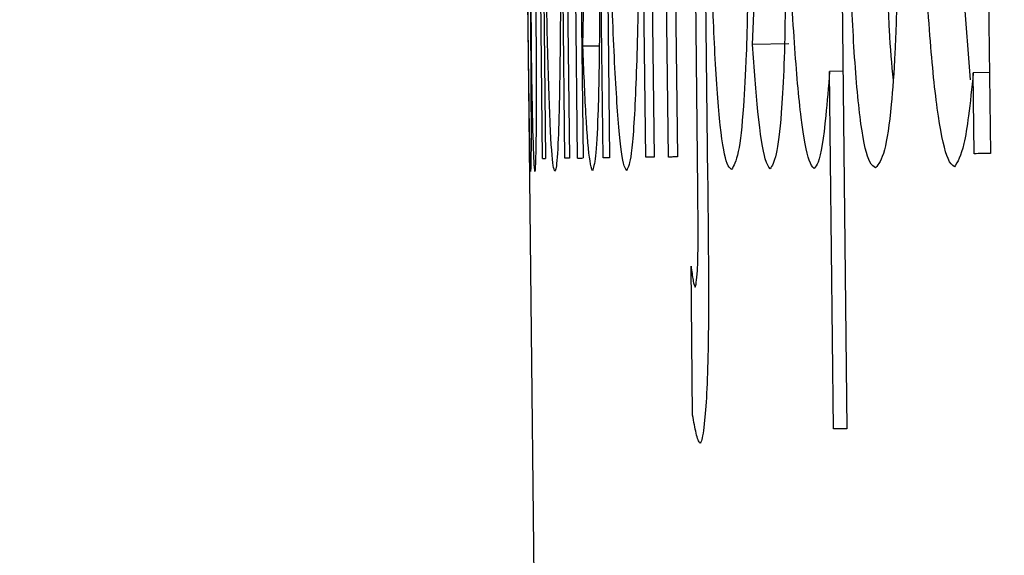
# Model space of a CAD drawing. Units: inches. Extents: x -0.4 to 10.8, y -1.6 to 8.4.
# Drawn here: x 4.1 to 4.1, y 2.3 to 2.3 of the extents above; entities that cross this region are included whole.
import ezdxf

# ---------------------------------------------------------------- set-up
doc = ezdxf.new("R2010")
doc.units = ezdxf.units.IN
doc.header["$MEASUREMENT"] = 0
doc.header["$PDSIZE"] = -1
doc.layers.add('BEND', color=5, linetype='Continuous')
doc.styles.add('SLDTEXTSTYLE0', font='TXT', dxfattribs={"width": 0.75})
doc.dimstyles.new('SLDDIMSTYLE1', dxfattribs={"dimtxt": 0.09374999999999999, "dimasz": 0.1875, "dimexe": 0, "dimexo": 0.0625, "dimgap": 0.0234375, "dimtad": 0, "dimtih": 1, "dimtoh": 1, "dimdec": 0, "dimlfac": 11, "dimrnd": 1e-09, "dimzin": 12, "dimdsep": 46, "dimtxsty": 'SLDTEXTSTYLE0', "dimsah": 1, "dimcen": 0.09, "dimadec": 0, "dimazin": 3, "dimtfac": 1, "dimtdec": 3, "dimtofl": 0, "dimtmove": 0, "dimatfit": 3, "dimfxl": 1, "dimfrac": 2, "dimtolj": 1, "dimtzin": 12, "dimarcsym": 0})
doc.dimstyles.new('SLDDIMSTYLE2', dxfattribs={"dimtxt": 0.09374999999999999, "dimasz": 0.1875, "dimexe": 0, "dimexo": 0.0625, "dimgap": 0.0234375, "dimtad": 0, "dimtih": 1, "dimtoh": 1, "dimdec": 6, "dimlfac": 11, "dimrnd": 1e-09, "dimzin": 12, "dimdsep": 46, "dimtxsty": 'SLDTEXTSTYLE0', "dimsah": 1, "dimcen": 0.09, "dimadec": 0, "dimazin": 3, "dimtfac": 1, "dimtdec": 3, "dimtofl": 0, "dimtmove": 0, "dimatfit": 3, "dimfxl": 1, "dimfrac": 2, "dimtolj": 1, "dimtzin": 12, "dimarcsym": 0})
doc.dimstyles.new('SLDDIMSTYLE3', dxfattribs={"dimtxt": 0.18, "dimasz": 0.0625, "dimexe": 0, "dimexo": 0.0625, "dimgap": 0, "dimtad": 0, "dimtih": 1, "dimtoh": 1, "dimdec": 0, "dimrnd": 1e-09, "dimzin": 0, "dimdsep": 46, "dimtxsty": 'Standard', "dimblk1": 'DOT', "dimblk2": 'DOT', "dimsah": 1, "dimcen": 0.09, "dimadec": 0, "dimazin": 0, "dimtfac": 0.0625, "dimtdec": 0, "dimtofl": 0, "dimtmove": 0, "dimatfit": 3, "dimldrblk": 'DOT', "dimfxl": 1, "dimfrac": 2, "dimtolj": 1, "dimtzin": 0, "dimarcsym": 0})
doc.dimstyles.get("Standard").update_dxf_attribs({"dimtxt": 0.18, "dimasz": 0.18, "dimexe": 0.18, "dimexo": 0.0625, "dimgap": 0.09, "dimtad": 0, "dimtih": 1, "dimtoh": 1, "dimdec": 4, "dimzin": 0, "dimdsep": 46, "dimtxsty": 'Standard', "dimcen": 0.09, "dimadec": 0, "dimazin": 0, "dimtfac": 1, "dimtdec": 4, "dimtofl": 0, "dimtmove": 0, "dimatfit": 3, "dimfxl": 1, "dimtolj": 1, "dimtzin": 0, "dimarcsym": 0})

# ---------------------------------------------------------------- blocks, each defined once
blk = doc.blocks.new('_D_1')
at = {"layer": 'BEND', "color": 0, "lineweight": -2, "transparency": 16777216}
for p, q in [((4.526516458091367, 3.085809513401291), (-0.3377216324662349, 3.08580951340129)), ((-0.337721632466235, 2.89830951340129), (-0.3377216324662348, 2.194781507281736)), ((-0.3377216324662345, 0.9883452745300562), (-0.3377216324662348, 2.054156507281736)), ((2.733973700275983, 0.8008452745300566), (-0.3377216324662344, 0.8008452745300562))]:
    blk.add_line(p, q, dxfattribs=at)
at = {"layer": 'BEND', "color": 0, "transparency": 16777216}
for points in [[(-0.368971632466235, 2.89830951340129), (-0.306471632466235, 2.89830951340129), (-0.337721632466235, 3.08580951340129)], [(-0.3689716324662345, 0.9883452745300562), (-0.3064716324662345, 0.9883452745300562), (-0.3377216324662345, 0.8008452745300562)]]:
    blk.add_solid(points, dxfattribs=at)
at = {"layer": 'Defpoints', "color": 0, "transparency": 16777216}
for p in [(-0.337721632466235, 3.08580951340129), (4.589016458091367, 3.085809513401291), (2.796473700275983, 0.8008452745300567)]:
    blk.add_point(p, dxfattribs=at)
at = {"layer": 'BEND', "color": 0, "transparency": 16777216, "insert": (-0.3377216324662342, 2.171344007281736), "char_height": 0.09374999999999999, "attachment_point": 2, "style": 'SLDTEXTSTYLE0'}
blk.add_mtext('\\A1;25', dxfattribs=at)
blk = doc.blocks.new('_D_2')
at = {"layer": 'BEND', "color": 0, "lineweight": -2, "transparency": 16777216}
for p, q in [((4.526516458091367, 3.085809513401291), (0.2653167934776229, 3.08580951340129)), ((0.2653167934776228, 2.89830951340129), (0.2653167934776229, 2.142037824369141)), ((0.2653167934776232, 1.326862126142942), (0.265316793477623, 2.001412824369141)), ((2.695094738792001, 1.139362126142942), (0.2653167934776233, 1.139362126142942))]:
    blk.add_line(p, q, dxfattribs=at)
at = {"layer": 'BEND', "color": 0, "transparency": 16777216}
for points in [[(0.2340667934776228, 2.89830951340129), (0.2965667934776228, 2.89830951340129), (0.2653167934776228, 3.08580951340129)], [(0.2340667934776231, 1.326862126142942), (0.2965667934776232, 1.326862126142942), (0.2653167934776232, 1.139362126142942)]]:
    blk.add_solid(points, dxfattribs=at)
at = {"layer": 'Defpoints', "color": 0, "transparency": 16777216}
for p in [(0.2653167934776228, 3.08580951340129), (4.589016458091367, 3.085809513401291), (2.757594738792001, 1.139362126142942)]:
    blk.add_point(p, dxfattribs=at)
at = {"layer": 'BEND', "color": 0, "transparency": 16777216, "insert": (0.2653167934776235, 2.11860032436914), "char_height": 0.09374999999999999, "attachment_point": 2, "style": 'SLDTEXTSTYLE0'}
blk.add_mtext('\\A1;21 1/2', dxfattribs=at)
blk = doc.blocks.new('_Dot')
at = {"color": 0, "linetype": 'ByBlock', "lineweight": -2}
blk.add_line((-0.5, 0), (-1, 0), dxfattribs=at)
at = {"color": 0, "linetype": 'ByBlock', "const_width": 0.5}
blk.add_lwpolyline([(-0.25, 0, 1), (0.25, 0, 1)], format="xyb", close=True, dxfattribs=at)
blk = doc.blocks.new('*D10')
at = {"color": 0, "lineweight": -2, "transparency": 16777216}
blk.add_line((4.668337061679901, 1.210908271474857), (1.565535072849235, 1.210908271474853), dxfattribs=at)
for start, end in [(140.9404412023178, 157.6850194794053), (161.5821489215151, 176.7991129849515)]:
    blk.add_arc((5.047215821950097, 1.210908271474857), 3.356680749100863, start, end, dxfattribs=at)
at = {"color": 0, "transparency": 16777216}
for points in [[(2.417076287327157, 3.346407966817545), (2.464488123312209, 3.305684904450791), (2.562951392419945, 3.468281943589324)], [(1.727009640258805, 1.397462334502933), (1.66453402157891, 1.39920792052614), (1.690535072849235, 1.210908271474853)]]:
    blk.add_solid(points, dxfattribs=at)
at = {"layer": 'Defpoints', "color": 0, "transparency": 16777216}
for p in [(1.52307308199298, 4.413186959439293), (2.088231779708683, 2.795748670109683), (4.231473539613781, 1.952147863157469), (4.718337061679901, 1.210908271474857), (4.894179135140387, 1.210908271474857)]:
    blk.add_point(p, dxfattribs=at)
at = {"color": 0, "transparency": 16777216, "insert": (1.900123438430981, 2.378433509309265), "char_height": 0.1377952755905512, "attachment_point": 5}
blk.add_mtext('\\A1;{\\H0.68217x;45°-60°}', dxfattribs=at)

msp = doc.modelspace()

# ---------------------------------------------------------------- linework, layer by layer
at = {"color": 0, "linetype": 'Continuous', "lineweight": 25}
for p, q in [((4.095954566638222, 2.296120919878263), (4.095903367229682, 2.30077099949348)), ((4.096194350534885, 2.296123586514125), (4.096143151126345, 2.300773666129342)), ((4.096184963976652, 2.30077409279108), (4.096235310061717, 2.296124013175863)), ((4.096461440782769, 2.296126466480855), (4.096410241374229, 2.300776546096072)), ((4.096787410350474, 2.295928602099935), (4.096734504294982, 2.30078006605541)), ((4.096796796908706, 2.300780812713451), (4.096848849640722, 2.295995587992775)), ((4.097650120384374, 2.300790092606249), (4.097720092909379, 2.294426859448194)), ((4.098567443120716, 2.300800119157087), (4.098618642529257, 2.296150039541871)), ((4.095815474911689, 2.296119426562181), (4.095775368708332, 2.299790530819938)), ((4.095793288501321, 2.299790744150807), (4.095833394704677, 2.29611963989305)), ((4.096035632368411, 2.299171231307473), (4.096068911983962, 2.296122199863477)), ((4.096626132213573, 2.299177737898974), (4.096659411829124, 2.296128706454979)), ((4.096034779044935, 2.296121879867174), (4.096012592634568, 2.298140949876038)), ((4.09660309247973, 2.296128066462372), (4.096580906069362, 2.298147136471237)), ((4.095963099872979, 2.297972098493291), (4.095983579636394, 2.296121239874567)), ((4.096493013751368, 2.297977965092186), (4.096513493514784, 2.296127106473462)), ((4.095745502386683, 2.296818618485057), (4.095742089092781, 2.297587249605764)), ((4.096068058660486, 2.296822138444393), (4.096080858512621, 2.29759098289597)), ((4.097129593064217, 2.296833658311315), (4.097164579326718, 2.297602822759195)), ((4.098452244451502, 2.297127308252379), (4.098493203978333, 2.296610940884166)), ((4.095724169299792, 2.296958990196804), (4.095802675059553, 2.289724300439224)), ((4.09616960415409, 2.296823205098738), (4.096068058660486, 2.296822138444393)), ((4.097356577108743, 2.296836218281742), (4.097129593064217, 2.296833658311315)), ((4.097695346528584, 2.296665233590305), (4.097612574151444, 2.296664273601395)), ((4.097636467208764, 2.294426006124719), (4.097612574151444, 2.296664273601395)), ((4.098612669264927, 2.29665744701359), (4.098511977094798, 2.296656273693811)), ((4.098517950359128, 2.296148972887526), (4.098511977094798, 2.296656273693811)), ((4.096754984058398, 2.294511978464892), (4.09674474417669, 2.295444981020101)), ((4.097720092909379, 2.294426859448194), (4.097636467208764, 2.294426006124719))]:
    msp.add_line(p, q, dxfattribs=at)
at = {"color": 0, "linetype": 'Continuous', "lineweight": 25, "flags": 128}
for points in [[(4.096235310061717, 2.296124013175863), (4.096230190120862, 2.296124013175863), (4.096225070180009, 2.296123906510429), (4.096219950239155, 2.296123906510429), (4.0962148302983, 2.296123799844994), (4.096209710357447, 2.296123799844994), (4.096204590416593, 2.29612369317956), (4.096199470475739, 2.296123586514125), (4.096194350534885, 2.296123586514125)], [(4.096659411829124, 2.296128706454979), (4.096652585241318, 2.296128599789545), (4.096645758653513, 2.29612849312411), (4.096638078742232, 2.296128386458676), (4.096631252154427, 2.296128386458676), (4.096624425566621, 2.296128279793241), (4.09661674565534, 2.296128173127807), (4.096609919067535, 2.296128173127807), (4.09660309247973, 2.296128066462372)]]:
    msp.add_lwpolyline(points, dxfattribs=at)
at = {"color": 0, "linetype": 'Continuous', "lineweight": 25}
for centre, radius, start, end in [((4.099179313319303, 2.238469513194466), 0.05768325122120295, 90.5569134042727, 90.65693482610686), ((4.095797486434011, 2.298383196657408), 0.002263841564546961, 270.4552768679111, 270.9088439188395), ((4.095987649144907, 2.294436855189042), 0.001684389601526756, 90.13842752833318, 91.12539871646763), ((4.09604331161277, 2.297032322711337), 0.0009104828264175443, 269.4630461251753, 271.6112182684486), ((4.096746805936195, 2.275033898439184), 0.02109449833163439, 90.63372398858981, 90.77511763452756)]:
    msp.add_arc(centre, radius, start, end, dxfattribs=at)
for points, knots in [([(4.095707956153753, 2.298447399669237), (4.095709670285883, 2.298293074605603), (4.095714511217375, 2.297857240606642), (4.095720293269752, 2.297319254733607), (4.095723342496438, 2.297035838911391), (4.09572416929979, 2.296958990196804)], [0, 0, 0, 0, 0.2854894212754641, 0.8062591597611343, 1, 1, 1, 1]), ([(4.096341975496175, 2.296043587438281), (4.096335404960155, 2.296053550265726), (4.096317322504039, 2.296080968483891), (4.096289284464111, 2.296317034133416), (4.096258574887427, 2.296837031112317), (4.096237245328942, 2.297513493440065), (4.096225116291999, 2.29808163786383), (4.096222186092059, 2.298389730288914), (4.096221656886106, 2.298445373025983)], [0, 0, 0, 0, 0.1235615410837252, 0.340047773477774, 0.5467711470244642, 0.7541456929699435, 0.9555977185753699, 1, 1, 1, 1]), ([(4.096418774608984, 2.298455186245953), (4.096419876759908, 2.298299950419263), (4.096422987483325, 2.297861811040465), (4.09641829215772, 2.297175833899469), (4.096399932594625, 2.296516912828056), (4.096373332689419, 2.296108246084035), (4.096351943697407, 2.296064141905236), (4.096341975496175, 2.296043587438281)], [0, 0, 0, 0, 0.1233496379999343, 0.3481434339007549, 0.5764404901970636, 0.8026028330042209, 1, 1, 1, 1]), ([(4.097516148598694, 2.296056493955851), (4.097505344519358, 2.296067666605904), (4.097477637726222, 2.296096318589494), (4.097433244045162, 2.29633785265901), (4.097390363330548, 2.296827351238982), (4.097355818487721, 2.297477509715833), (4.097343061348677, 2.298052777799671), (4.09733805224877, 2.298380370213155), (4.097336950668802, 2.298452412944657)], [0, 0, 0, 0, 0.1281374107473193, 0.3286052075798092, 0.5247627338223413, 0.7297815519149932, 0.9405747071633905, 1, 1, 1, 1]), ([(4.09839336513168, 2.296065987179518), (4.098380312408863, 2.296077216028007), (4.098346765521128, 2.296106075364483), (4.098292172086913, 2.296347120082713), (4.098240282617216, 2.296836647948675), (4.098201191995837, 2.297486434298734), (4.098186008214605, 2.29806230480914), (4.098181111734873, 2.298389658533673), (4.098180034262763, 2.298461692837455)], [0, 0, 0, 0, 0.1278126404171911, 0.3284920977233973, 0.5247936848927949, 0.7298474072774633, 0.9405528256644026, 1, 1, 1, 1]), ([(4.095892274024498, 2.296038680828296), (4.09588888689204, 2.296046093946048), (4.095879423245019, 2.296066806194724), (4.095863272749003, 2.296284854820045), (4.095846863967155, 2.296797176213457), (4.095832551084749, 2.297462369791769), (4.095822631664864, 2.298034468135726), (4.095820260868701, 2.298350186355163), (4.095819741529065, 2.298419346659975)], [0, 0, 0, 0, 0.122177123813597, 0.3413628456481517, 0.5471416049277423, 0.7503601097758019, 0.9453146196892869, 1, 1, 1, 1]), ([(4.095769395444002, 2.297456264452249), (4.095770991667955, 2.297299610792985), (4.095773903800152, 2.29701381369999), (4.095775607032322, 2.296640521458027), (4.095775787076242, 2.296329388621001), (4.095771922820653, 2.29609718975361), (4.095769102573318, 2.296057293816709), (4.095767688797049, 2.296037294177649)], [0, 0, 0, 0, 0.1927411711143413, 0.351634725058696, 0.5099193394284505, 0.7543249492698177, 1, 1, 1, 1]), ([(4.096168750830615, 2.297460637735062), (4.096170038118863, 2.297303991252925), (4.096172386932864, 2.297018170690267), (4.096169507616171, 2.296644744440333), (4.096161031042937, 2.29633412188441), (4.096147072094326, 2.296100592063234), (4.096134240932404, 2.296061094425234), (4.096127791303783, 2.296041240798723)], [0, 0, 0, 0, 0.192666605558947, 0.351543659678742, 0.5097962295193075, 0.7535973524971844, 0.9999999999999999, 0.9999999999999999, 0.9999999999999999, 0.9999999999999999]), ([(4.097333537374901, 2.297473330921763), (4.097334360705358, 2.297316675885725), (4.097335863133251, 2.297030809021186), (4.097326112099878, 2.296657362618997), (4.097307632758005, 2.296346618283607), (4.09727784855361, 2.296113222348689), (4.097252431332109, 2.296073394424179), (4.097239671792577, 2.296053400658252)], [0, 0, 0, 0, 0.1926308122099767, 0.3515160935318127, 0.5098733246538191, 0.7539545898412596, 0.9999999999999999, 0.9999999999999999, 0.9999999999999999, 0.9999999999999999]), ([(4.09574038244583, 2.296037080846779), (4.095739908129042, 2.296044435582305), (4.095738685808024, 2.296063388838931), (4.09573386116282, 2.296255816276858), (4.095727964487391, 2.296731219829534), (4.095723117363617, 2.297128381855545), (4.095720756005889, 2.297321866004832)], [0, 0, 0, 0, 0.1866838537704775, 0.4810869100612041, 0.7472027757302621, 1, 1, 1, 1]), ([(4.096998181248964, 2.29605073402239), (4.096989097817213, 2.296058024625371), (4.096965671717925, 2.296076827033316), (4.096928679215392, 2.296269205326712), (4.096893168708303, 2.296743784019762), (4.096879432160919, 2.297141010194672), (4.09687274269804, 2.297334452526098)], [0, 0, 0, 0, 0.1863620154624707, 0.4806261772308763, 0.7470738599215756, 1, 1, 1, 1]), ([(4.097900144162744, 2.296060653907794), (4.097888220696168, 2.296067909751122), (4.097857473115274, 2.296086620721477), (4.097808973567838, 2.296278765694863), (4.097765022863696, 2.29675278673286), (4.097747427901391, 2.297150442622166), (4.097738866025844, 2.297343945749764)], [0, 0, 0, 0, 0.186500113240341, 0.4809362513201286, 0.7474186564468434, 0.9999999999999999, 0.9999999999999999, 0.9999999999999999, 0.9999999999999999]), ([(4.095738675798878, 2.297160161206193), (4.095739579056814, 2.297021486380155), (4.095741390423336, 2.29674339202), (4.095743444053757, 2.296371745758165), (4.095743350780991, 2.296102375148692), (4.09574141104495, 2.296059706883895), (4.09574038244583, 2.296037080846779)], [0, 0, 0, 0, 0.2004659638400098, 0.4020084649816474, 0.6828983149293273, 1, 1, 1, 1]), ([(4.097100580066043, 2.297174987701582), (4.097097650142429, 2.297036255901261), (4.097091766408202, 2.296757661251941), (4.097071842653691, 2.296386706017058), (4.097040225636215, 2.296116015747257), (4.097012762214672, 2.296073373681423), (4.096998181248964, 2.29605073402239)], [0, 0, 0, 0, 0.2000943953349325, 0.4018201145664723, 0.682412463314606, 1, 1, 1, 1]), ([(4.098035822595375, 2.29718522758329), (4.098031591178312, 2.297046439171484), (4.098023093408531, 2.296767716475419), (4.097996269399417, 2.296397271768535), (4.097954681099674, 2.296125902187642), (4.097919059115521, 2.296083283857357), (4.097900144162744, 2.296060653907794)], [0, 0, 0, 0, 0.2002906157451412, 0.4022348817918135, 0.6825921056928342, 0.9999999999999999, 0.9999999999999999, 0.9999999999999999, 0.9999999999999999]), ([(4.097976089952079, 2.297122081646091), (4.09797868966305, 2.297054536578503), (4.097986302616634, 2.296856738642445), (4.098000210813886, 2.296708084909482), (4.09800936956763, 2.296610194226125)], [0, 0, 0, 0, 0.3414851991570286, 1, 1, 1, 1]), ([(4.095927260287, 2.297046242522191), (4.095926254083303, 2.296924963727992), (4.095923534735953, 2.296597197920047), (4.095914628024993, 2.296208628380354), (4.095902323308708, 2.296058347799856), (4.095894843676653, 2.296043709771133), (4.095892274024498, 2.296038680828296)], [0, 0, 0, 0, 0.1948879511369925, 0.526700543035484, 0.8373964172920443, 1, 1, 1, 1]), ([(4.095767688797051, 2.296037294177648), (4.095766034568176, 2.296052195013613), (4.095761712413931, 2.296091127783093), (4.095753496984479, 2.296341003692175), (4.095748015494662, 2.296668479906781), (4.095745502386683, 2.296818618485057)], [0, 0, 0, 0, 0.2513686374928449, 0.6567737032311073, 1, 1, 1, 1]), ([(4.096127791303783, 2.296041240798723), (4.096122746670535, 2.296056122298914), (4.096109566612362, 2.296095003031903), (4.0960871673612, 2.296344092855562), (4.096074060687018, 2.296671984734314), (4.096068058660486, 2.296822138444393)], [0, 0, 0, 0, 0.2515664165365225, 0.6572648284774616, 0.9999999999999999, 0.9999999999999999, 0.9999999999999999, 0.9999999999999999]), ([(4.097239671792577, 2.296053400658252), (4.097229685861091, 2.296068302203524), (4.097203542496847, 2.296107314740955), (4.097164708268453, 2.296355719017287), (4.097140621278864, 2.2966835576003), (4.097129593064217, 2.296833658311315)], [0, 0, 0, 0, 0.2509758602542979, 0.6570597185050474, 1, 1, 1, 1]), ([(4.097612574151444, 2.296664273601395), (4.097604867515959, 2.296567632287262), (4.097584082876391, 2.296306992623628), (4.097550295242788, 2.296096678383617), (4.097524179770784, 2.296065945193689), (4.097516148598694, 2.296056493955851)], [0, 0, 0, 0, 0.2898044821180246, 0.7815968089480557, 1, 1, 1, 1]), ([(4.098511977094798, 2.296656273693811), (4.098502337381558, 2.29656148406247), (4.098484451120036, 2.296385604127682), (4.098445275949957, 2.29614821688823), (4.098413795800802, 2.296098350529325), (4.09839336513168, 2.296065987179518)], [0, 0, 0, 0, 0.2909288471384901, 0.5398116433080479, 1, 1, 1, 1]), ([(4.096848849640722, 2.295995587992775), (4.096850429070916, 2.295841618143965), (4.096854014734132, 2.295492071816464), (4.096855554115352, 2.295015412047975), (4.096844564384355, 2.294663658779739), (4.096829835581013, 2.29445453589413), (4.096814150357827, 2.294353705990652), (4.096804476416281, 2.294339098692256), (4.09680191684956, 2.294335233839994)], [0, 0, 0, 0, 0.2000954180277362, 0.4542617860690281, 0.6055990553868189, 0.7563161832518412, 0.9355252473981885, 1, 1, 1, 1]), ([(4.096771197204436, 2.295313995866585), (4.096773425325639, 2.295320618917519), (4.096777903791283, 2.295333931077576), (4.096785115192951, 2.29540810938872), (4.096788742493591, 2.295507277471852), (4.096789523990779, 2.295684145718794), (4.096788282762056, 2.295827701971328), (4.096787410350474, 2.295928602099935)], [0, 0, 0, 0, 0.1739680763384631, 0.3496713070737977, 0.4990292739507955, 0.6478870840214455, 1, 1, 1, 1]), ([(4.09674474417669, 2.295444981020101), (4.096748943023535, 2.295413082881228), (4.096755292593549, 2.295364845954844), (4.096764459090765, 2.295324288278694), (4.096768937140841, 2.295317448094771), (4.096771197204436, 2.295313995866585)], [0, 0, 0, 0, 0.4916052574041788, 0.7434141128259703, 1, 1, 1, 1]), ([(4.09680191684956, 2.294335233839994), (4.096797571973307, 2.294340890587519), (4.096788892706282, 2.294352190431149), (4.09677420221902, 2.294407470765978), (4.096762501455637, 2.294471099116321), (4.096754984058398, 2.294511978464892)], [0, 0, 0, 0, 0.2638366937580885, 0.5270366709307022, 1, 1, 1, 1])]:
    msp.add_open_spline(points, degree=3, knots=knots, dxfattribs=at)

# ---------------------------------------------------------------- dimensions: what is measured, and where the dimension line sits
at = {"color": 0}
dim = msp.add_angular_dim_2l(base=(2.088231779708683, 2.795748670109683), line1=((4.7183370616799, 1.210908271474857), (4.894179135140387, 1.210908271474857)), line2=((1.52307308199298, 4.413186959439293), (4.231473539613781, 1.952147863157469)), text='{\\H0.68217x;45°-60°}', dimstyle='Standard', override={"dimtxt": 0.1377952755905512, "dimasz": 0.1875, "dimexe": 0.125, "dimexo": 0.05, "dimgap": 0.06, "dimdec": 3, "dimlfac": 96, "dimadec": 3, "dimtdec": 3}, dxfattribs=at)
dim.commit()
dim.dimension.update_dxf_attribs({"geometry": '*D10', "text_midpoint": (1.900123438430981, 2.378433509309266), "dimtype": 162})
at = {"layer": 'BEND', "color": 0}
dim = msp.add_linear_dim(base=(-0.337721632466235, 3.08580951340129), p1=(2.796473700275982, 0.8008452745300563), p2=(4.589016458091365, 3.085809513401289), angle=90.0000000000002, dimstyle='SLDDIMSTYLE1', dxfattribs=at)
dim.commit()
dim.dimension.update_dxf_attribs({"geometry": '_D_1', "text_midpoint": (-0.3377216324662342, 2.124469007281736), "dimtype": 160})
dim = msp.add_linear_dim(base=(0.2653167934776228, 3.08580951340129), p1=(2.757594738792, 1.139362126142942), p2=(4.589016458091365, 3.085809513401289), angle=90.0000000000002, text='21 1/2', dimstyle='SLDDIMSTYLE2', dxfattribs=at)
dim.commit()
dim.dimension.update_dxf_attribs({"geometry": '_D_2', "text_midpoint": (0.2653167934776235, 2.07172532436914), "dimtype": 160})

# ---------------------------------------------------------------- leaders
msp.add_leader([(4.296448274370317, 2.318091492547397), (3.767681642920973, 1.818710538695436), (3.521618650794989, 1.818710538695436)], dimstyle='SLDDIMSTYLE3', dxfattribs=at)

doc.saveas('drawing.dxf')
